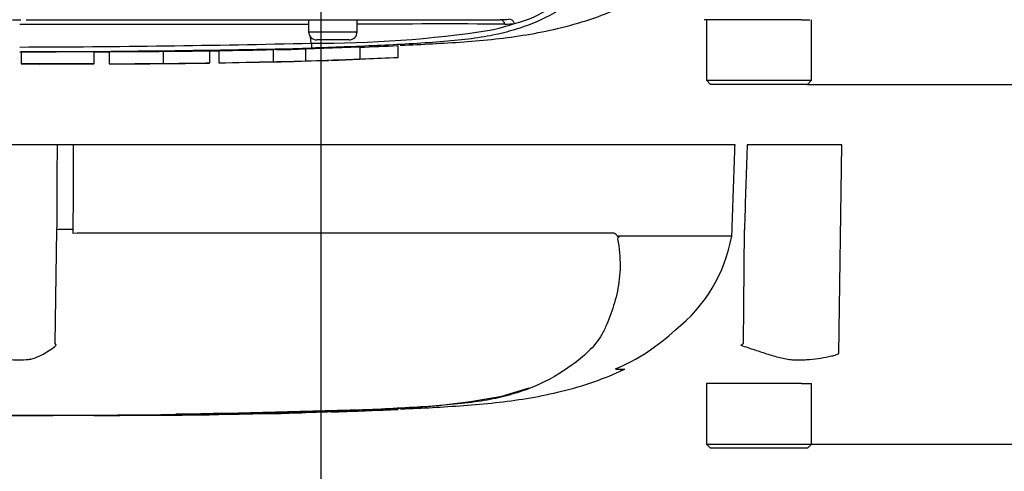
# Paper-space layout 'Sheet2' of a CAD drawing. Units: millimetres. Extents: x 0 to 210, y 0 to 297.
# Drawn here: x 69 to 77, y 224 to 228 of the extents above; entities that cross this region are included whole.
import ezdxf
from ezdxf.lldxf.tags import DXFTag

# ---------------------------------------------------------------- set-up
doc = ezdxf.new("R2010")
doc.units = ezdxf.units.MM
doc.layers.add('Default', color=7, linetype='Continuous')
doc.layers.add('DV15_Default', color=7, linetype='Continuous')
tags = doc.linetypes.add('CENTER2', pattern=[28.575, 19.05, -3.175, 3.175, -3.175]).pattern_tags.tags
tags[10:11] = [DXFTag(74, 4), DXFTag(75, 0), DXFTag(340, '0'), DXFTag(46, 0.0), DXFTag(50, 0.0), DXFTag(44, 0.0), DXFTag(45, 0.0)]
tags[8:9] = [DXFTag(74, 4), DXFTag(75, 0), DXFTag(340, '0'), DXFTag(46, 0.0), DXFTag(50, 0.0), DXFTag(44, 0.0), DXFTag(45, 0.0)]
tags[6:7] = [DXFTag(74, 4), DXFTag(75, 0), DXFTag(340, '0'), DXFTag(46, 0.0), DXFTag(50, 0.0), DXFTag(44, 0.0), DXFTag(45, 0.0)]
tags[4:5] = [DXFTag(74, 4), DXFTag(75, 0), DXFTag(340, '0'), DXFTag(46, 0.0), DXFTag(50, 0.0), DXFTag(44, 0.0), DXFTag(45, 0.0)]

# ---------------------------------------------------------------- blocks, each defined once
blk = doc.blocks.new('SE17')
at = {"layer": 'DV15_Default', "color": 7, "linetype": 'Continuous'}
for p, q in [((69.3106, 228.0114), (69.379, 228.0114)), ((69.4229, 228.0114), (73.3316, 228.0114)), ((71.7525, 228.0114), (71.7525, 227.9114)), ((72.1525, 227.9114), (72.1525, 228.0114)), ((75.6974, 228.0114), (75.0166, 228.0114)), ((75.0356, 228.0114), (75.0356, 227.5114)), ((75.819, 228.0114), (75.6974, 228.0114)), ((75.819, 228.0114), (75.888, 228.0114)), ((75.9024, 227.5114), (75.9024, 228.0114)), ((71.7525, 227.9114), (72.1525, 227.9114)), ((71.7746, 227.8176), (71.7681, 227.8706)), ((71.7271, 227.7715), (72.1742, 227.7865)), ((72.0858, 227.8448), (71.8191, 227.8448)), ((72.1742, 227.7865), (72.1742, 227.6865)), ((72.4872, 227.7978), (72.4872, 227.6977)), ((69.3801, 227.7462), (69.3801, 227.6462)), ((69.9816, 227.7469), (70.1063, 227.7473)), ((69.9844, 227.6469), (69.9844, 227.7469)), ((70.1063, 227.7478), (70.1063, 227.6478)), ((70.5534, 227.7505), (70.5534, 227.6505)), ((70.9335, 227.7549), (70.9335, 227.6549)), ((71.0116, 227.756), (71.0116, 227.656)), ((71.4587, 227.7663), (71.4902, 227.7671)), ((71.4588, 227.7646), (71.4588, 227.6646)), ((71.7271, 227.7715), (71.7271, 227.6715)), ((70.5534, 227.6505), (70.5534, 227.65)), ((70.777, 227.6519), (70.9335, 227.6538)), ((70.9335, 227.6538), (70.9335, 227.6549)), ((71.0117, 227.6556), (71.4587, 227.6658)), ((71.4588, 227.6646), (71.4588, 227.6629)), ((71.4903, 227.6665), (71.9174, 227.6762)), ((71.7271, 227.6715), (72.1742, 227.6865)), ((75.0356, 227.5114), (75.9024, 227.5114)), ((75.0356, 227.5114), (75.069, 227.4781)), ((75.869, 227.4781), (75.069, 227.4781)), ((75.869, 227.4781), (75.9024, 227.5114))]:
    blk.add_line(p, q, dxfattribs=at)
at = {"layer": 'DV15_Default', "color": 7, "linetype": 'CENTER2'}
for p, q in [((69.68, 226.978), (69.0712, 226.978)), ((69.8107, 226.978), (69.68, 226.978)), ((75.2702, 226.978), (69.8107, 226.978)), ((76.1502, 226.978), (75.3706, 226.978)), ((76.1261, 225.2575), (76.1502, 226.978)), ((69.6612, 225.3411), (69.6764, 226.279)), ((69.8078, 226.2821), (69.8077, 226.2495)), ((69.8077, 226.2495), (69.8433, 226.2533)), ((69.8433, 226.2533), (74.2631, 226.2533)), ((75.2435, 226.2284), (75.2454, 226.2821)), ((75.3412, 225.3411), (75.3474, 226.279)), ((74.3114, 226.2284), (75.2435, 226.2284)), ((75.2433, 226.2258), (74.3129, 226.2258)), ((75.2435, 226.2284), (75.2435, 226.2284)), ((74.2868, 225.13), (74.3623, 225.13)), ((73.3469, 224.9064), (73.5706, 224.9744)), ((75.6974, 225.0113), (75.0356, 225.0113)), ((75.0356, 225.0113), (75.0356, 224.5113)), ((75.819, 225.0113), (75.6974, 225.0113)), ((75.819, 225.0113), (75.9024, 225.0113)), ((75.9024, 224.5113), (75.9024, 225.0113)), ((71.7271, 224.7714), (72.1742, 224.7864)), ((72.0991, 224.7828), (71.9394, 224.7764)), ((72.4872, 224.7976), (72.4872, 224.7984)), ((69.9816, 224.7468), (70.1063, 224.7471)), ((70.1063, 224.7477), (70.1063, 224.7471)), ((70.5534, 224.7504), (70.5534, 224.7498)), ((70.9335, 224.7537), (70.777, 224.7517)), ((70.9335, 224.7548), (70.9335, 224.7537)), ((71.0116, 224.7559), (71.0116, 224.7545)), ((71.4587, 224.7661), (71.4902, 224.7669)), ((71.4588, 224.7645), (71.4588, 224.7628)), ((75.0356, 224.5113), (75.9024, 224.5113)), ((75.0356, 224.5113), (75.069, 224.4779)), ((75.869, 224.4779), (75.069, 224.4779)), ((75.869, 224.4779), (75.9024, 224.5113))]:
    blk.add_line(p, q, dxfattribs=at)
at = {"layer": 'DV15_Default', "color": 7, "linetype": 'Continuous'}
for centre, radius, start, end in [((73.2815, 228.7416), 0.7801, 282.58247, 307.94259), ((68.9353, -3827.8321), 4055.8038, 89.9602028, 89.9938781), ((72.8676, 112.2622), 115.714, 89.750161, 90.354117), ((72.861, 229.7431), 1.8591, 282.03024, 288.51948), ((73.332, 228.5835), 0.572, 269.95298, 277.32059), ((73.3716, 228.6017), 0.6266, 270.05826, 277.32569), ((71.8191, 227.9114), 0.0667, 180, 270), ((71.8281, 237.2647), 9.4473, 269.67567, 278.64681), ((72.0858, 227.9114), 0.0667, 270, 0), ((68.9353, 352.2814), 124.4962, 270.199442, 271.306821), ((68.9353, 355.9569), 128.2114, 270.193663, 271.269905), ((72.3601, 227.8282), 0.5855, 181.03606, 185.01211), ((69.5191, 322.2781), 94.5337, 270.626908, 270.857277), ((71.2345, 239.0524), 11.2917, 271.29813, 272.49998), ((69.4793, 196.7919), 30.8541, 89.89565, 90.18423), ((71.2344, 238.9711), 11.3104, 271.13675, 272.4965), ((71.671, 236.2908), 8.619, 271.78452, 273.34661)]:
    blk.add_arc(centre, radius, start, end, dxfattribs=at)
at = {"layer": 'DV15_Default', "color": 7, "linetype": 'CENTER2'}
for centre, radius, start, end in [((74.3554, 226.1593), 0.0714, 133.74312, 140.1125), ((73.9928, 226.4524), 1.2708, 308.20713, 349.72817), ((73.6292, 226.6756), 1.6776, 292.96566, 313.2563), ((68.7049, 224.7332), 1.1332, 31.5441, 32.44249), ((69.8719, 234.0978), 10.3243, 301.83227, 301.98832), ((72.2134, 230.8434), 6.0442, 270.81728, 280.80897), ((68.9353, 352.9567), 128.2114, 268.730095, 271.269905), ((68.9353, 328.6037), 103.8584, 270.949958, 271.856294), ((71.2345, 236.0523), 11.2917, 271.13798, 272.49998), ((71.671, 233.377), 8.6054, 271.78727, 273.35184), ((71.6244, 232.4327), 7.6628, 272.35594, 273.18485), ((69.5191, 319.2779), 94.5337, 270.626908, 270.857277)]:
    blk.add_arc(centre, radius, start, end, dxfattribs=at)
at = {"layer": 'DV15_Default', "color": 7, "linetype": 'Continuous'}
for centre, major_axis, ratio, start_param, end_param in [((73.3316, 227.9448), (0, 0.0667), 0.684929, 5.185342, 6.283185), ((73.4109, 227.9497), (-0.0084, 0.0661), 0.714827, 5.098751, 6.230585)]:
    blk.add_ellipse(centre, major_axis=major_axis, ratio=ratio, start_param=start_param, end_param=end_param, dxfattribs=at)
at = {"layer": 'DV15_Default', "color": 7, "linetype": 'CENTER2'}
blk.add_ellipse((69.8307, 226.2761), major_axis=(-0.1667, 0.0007), ratio=0.035487, start_param=-1.43333, end_param=-0.388263, dxfattribs=at)
at = {"layer": 'DV15_Default', "color": 7, "linetype": 'Continuous'}
for points, knots in [([(74.2487, 228.5928), (74.2479, 228.5906), (74.2471, 228.5883), (74.2355, 228.5565), (74.2239, 228.5277), (74.2001, 228.4707), (74.1874, 228.4422), (74.1417, 228.3606), (74.1018, 228.3155), (74.0181, 228.2348), (73.9734, 228.1983), (73.8328, 228.0957), (73.7307, 228.0364), (73.5667, 227.9663), (73.5101, 227.946), (73.3939, 227.9109), (73.3354, 227.8962), (73.1477, 227.8583), (73.0003, 227.8415), (72.7539, 227.8223), (72.6694, 227.8168), (72.4961, 227.8065), (72.4064, 227.8018), (72.2267, 227.7935), (72.1367, 227.7897), (71.9568, 227.7829), (71.8668, 227.7798), (71.7768, 227.777)], [0, 0, 0, 0, 0.002882, 0.002882, 0.041233, 0.041233, 0.079584, 0.079584, 0.156285, 0.156285, 0.232987, 0.232987, 0.386389, 0.386389, 0.463091, 0.463091, 0.539792, 0.539792, 0.693195, 0.693195, 0.769896, 0.769896, 0.846597, 0.846597, 0.923299, 0.923299, 1, 1, 1, 1]), ([(72.5088, 227.8), (72.6065, 227.8044), (72.8509, 227.8163), (73.298, 227.8455), (73.8122, 227.9261), (74.1801, 228.043), (74.3466, 228.124), (74.3605, 228.1308)], [0, 0, 0, 0, 0.140995, 0.4151, 0.690191, 0.977712, 1, 1, 1, 1]), ([(69.9822, 227.7469), (69.9801, 227.7469), (69.9767, 227.7469), (69.9673, 227.7469), (69.961, 227.7469), (69.9444, 227.7469), (69.9378, 227.7469), (69.9216, 227.7469), (69.9119, 227.7469), (69.8931, 227.7469), (69.8864, 227.7469), (69.8723, 227.7469), (69.8651, 227.7469), (69.85, 227.7469), (69.8421, 227.7468), (69.8248, 227.7468), (69.8153, 227.7468), (69.7855, 227.7468), (69.7641, 227.7468), (69.7194, 227.7467), (69.6957, 227.7467), (69.6481, 227.7466), (69.624, 227.7466), (69.5756, 227.7465), (69.5513, 227.7464), (69.5027, 227.7464), (69.4784, 227.7463), (69.4294, 227.7463), (69.4048, 227.7463), (69.3801, 227.7462)], [0, 0, 0, 0, 0.128704, 0.128704, 0.27392, 0.27392, 0.346528, 0.346528, 0.419136, 0.419136, 0.45544, 0.45544, 0.491744, 0.491744, 0.528048, 0.528048, 0.564352, 0.564352, 0.63696, 0.63696, 0.709568, 0.709568, 0.782176, 0.782176, 0.854784, 0.854784, 0.927392, 0.927392, 1, 1, 1, 1]), ([(70.1063, 227.7478), (70.1654, 227.748), (70.2244, 227.7483), (70.2835, 227.7486), (70.3735, 227.7491), (70.4635, 227.7497), (70.5534, 227.7505)], [0, 0, 0, 0, 0.396369, 0.396369, 0.396369, 1, 1, 1, 1]), ([(69.9843, 227.6469), (69.9843, 227.6469), (69.9839, 227.6469), (69.981, 227.6469), (69.9772, 227.6469), (69.9673, 227.6469), (69.961, 227.6469), (69.9444, 227.6469), (69.9378, 227.6469), (69.9216, 227.6469), (69.9119, 227.6469), (69.8931, 227.6469), (69.8864, 227.6469), (69.8723, 227.6469), (69.8651, 227.6469), (69.85, 227.6468), (69.8421, 227.6468), (69.8248, 227.6468), (69.8153, 227.6468), (69.7855, 227.6468), (69.7641, 227.6467), (69.7194, 227.6467), (69.6957, 227.6467), (69.6481, 227.6466), (69.624, 227.6465), (69.5756, 227.6465), (69.5513, 227.6464), (69.5027, 227.6464), (69.4784, 227.6463), (69.4294, 227.6463), (69.4048, 227.6462), (69.3801, 227.6462)], [0, 0, 0, 0, 0.069745, 0.069745, 0.202639, 0.202639, 0.335532, 0.335532, 0.401979, 0.401979, 0.468426, 0.468426, 0.501649, 0.501649, 0.534873, 0.534873, 0.568096, 0.568096, 0.601319, 0.601319, 0.667766, 0.667766, 0.734213, 0.734213, 0.80066, 0.80066, 0.867106, 0.867106, 0.933553, 0.933553, 1, 1, 1, 1]), ([(70.1063, 227.6478), (70.1654, 227.648), (70.2245, 227.6483), (70.2836, 227.6486), (70.3735, 227.6491), (70.4635, 227.6497), (70.5534, 227.6505)], [0, 0, 0, 0, 0.396529, 0.396529, 0.396529, 1, 1, 1, 1]), ([(70.1063, 227.6473), (70.1337, 227.6474), (70.2385, 227.6477), (70.3977, 227.6483), (70.5135, 227.6493), (70.5547, 227.6496)], [0, 0, 0, 0, 0.16694, 0.749347, 1, 1, 1, 1]), ([(70.5534, 227.65), (70.5534, 227.65), (70.5549, 227.65), (70.5606, 227.6501), (70.5647, 227.6502), (70.5747, 227.6503), (70.5807, 227.6504), (70.5937, 227.6505), (70.6007, 227.6506), (70.6231, 227.6509), (70.6393, 227.6511), (70.673, 227.6515), (70.6908, 227.6517), (70.7447, 227.6524), (70.7816, 227.6528), (70.8568, 227.6538), (70.8952, 227.6543), (70.9335, 227.6549)], [0, 0, 0, 0, 0.0625, 0.0625, 0.125, 0.125, 0.1875, 0.1875, 0.25, 0.25, 0.375, 0.375, 0.5, 0.5, 0.75, 0.75, 1, 1, 1, 1]), ([(70.5534, 227.6495), (70.5534, 227.6495), (70.555, 227.6495), (70.561, 227.6496), (70.5655, 227.6496), (70.5772, 227.6497), (70.5843, 227.6498), (70.6009, 227.65), (70.6104, 227.65), (70.6311, 227.6502), (70.6422, 227.6504), (70.6662, 227.6506), (70.679, 227.6507), (70.7186, 227.6512), (70.747, 227.6515), (70.777, 227.6519)], [0, 0, 0, 0, 0.125, 0.125, 0.25, 0.25, 0.375, 0.375, 0.5, 0.5, 0.625, 0.625, 0.75, 0.75, 1, 1, 1, 1]), ([(69.6764, 226.279), (69.6775, 226.4898), (69.6786, 226.7006), (69.6796, 226.9114), (69.6798, 226.9336), (69.6799, 226.9558), (69.68, 226.978)], [0, 0, 0, 0, 0.904625, 0.904625, 0.904625, 1, 1, 1, 1]), ([(69.8107, 226.978), (69.8107, 226.9558), (69.8106, 226.9336), (69.8105, 226.9114), (69.8096, 226.7016), (69.8088, 226.4918), (69.8078, 226.2821)], [0, 0, 0, 0, 0.095792, 0.095792, 0.095792, 1, 1, 1, 1])]:
    blk.add_open_spline(points, degree=3, knots=knots, dxfattribs=at)
for points in [[(72.1742, 227.7843), (72.2786, 227.7883), (72.3829, 227.7927), (72.4872, 227.7978)], [(70.9335, 227.7536), (70.9584, 227.754), (70.9841, 227.7543), (71.0117, 227.7547)], [(71.0116, 227.756), (71.1607, 227.7584), (71.3097, 227.7612), (71.4588, 227.7646)], [(72.4872, 227.6977), (72.3107, 227.6892), (72.1341, 227.6823), (71.9575, 227.6765)], [(69.5345, 227.6459), (69.753, 227.6463), (69.902, 227.6466), (69.9816, 227.6469)], [(71.0116, 227.656), (71.1607, 227.6583), (71.3097, 227.6612), (71.4588, 227.6646)]]:
    blk.add_open_spline(points, degree=3, dxfattribs=at)
at = {"layer": 'DV15_Default', "color": 7, "linetype": 'CENTER2'}
for points, knots in [([(75.2454, 226.2821), (75.2529, 226.4918), (75.2603, 226.7016), (75.2678, 226.9114), (75.2686, 226.9336), (75.2694, 226.9558), (75.2702, 226.978)], [0, 0, 0, 0, 0.904208, 0.904208, 0.904208, 1, 1, 1, 1]), ([(75.3706, 226.978), (75.3699, 226.9558), (75.3691, 226.9336), (75.3684, 226.9114), (75.3614, 226.7006), (75.3544, 226.4898), (75.3474, 226.279)], [0, 0, 0, 0, 0.095375, 0.095375, 0.095375, 1, 1, 1, 1]), ([(74.2631, 226.2533), (74.2678, 226.2533), (74.2722, 226.2523), (74.2808, 226.2483), (74.2851, 226.2451), (74.2907, 226.239), (74.2924, 226.2366), (74.2949, 226.2328), (74.2957, 226.2314), (74.2973, 226.2286), (74.298, 226.227), (74.2997, 226.2244), (74.3007, 226.2234), (74.3029, 226.2227), (74.304, 226.2229), (74.3073, 226.2246), (74.3094, 226.2265), (74.3114, 226.2284)], [0, 0, 0, 0, 0.25, 0.25, 0.5, 0.5, 0.625, 0.625, 0.6875, 0.6875, 0.75, 0.75, 0.8125, 0.8125, 0.875, 0.875, 1, 1, 1, 1]), ([(74.3007, 226.2051), (74.3157, 226.1263), (74.3226, 226.051), (74.3216, 225.9067), (74.3133, 225.8373), (74.2859, 225.7066), (74.2678, 225.6451), (74.2355, 225.5564), (74.2239, 225.5276), (74.2001, 225.4705), (74.1874, 225.4421), (74.1417, 225.3605), (74.1018, 225.3153), (74.0181, 225.2347), (73.9734, 225.1982), (73.8328, 225.0955), (73.7307, 225.0362), (73.5667, 224.9661), (73.5101, 224.9458), (73.3939, 224.9107), (73.3354, 224.8961), (73.1477, 224.8582), (73.0003, 224.8413), (72.7539, 224.8221), (72.6694, 224.8166), (72.4961, 224.8064), (72.4064, 224.8017), (72.2267, 224.7933), (72.1367, 224.7896), (71.9568, 224.7827), (71.8668, 224.7797), (71.7768, 224.7769)], [0, 0, 0, 0, 0.0625, 0.0625, 0.125, 0.125, 0.1875, 0.1875, 0.21875, 0.21875, 0.25, 0.25, 0.3125, 0.3125, 0.375, 0.375, 0.5, 0.5, 0.5625, 0.5625, 0.625, 0.625, 0.75, 0.75, 0.8125, 0.8125, 0.875, 0.875, 0.9375, 0.9375, 1, 1, 1, 1]), ([(74.3129, 226.2258), (74.3132, 226.2253), (74.3133, 226.2244), (74.3131, 226.2228), (74.3129, 226.222), (74.3121, 226.2197), (74.3114, 226.2184), (74.3093, 226.2147), (74.3078, 226.2125), (74.3061, 226.2109)], [0, 0, 0, 0, 0.125, 0.125, 0.25, 0.25, 0.5, 0.5, 1, 1, 1, 1]), ([(69.0532, 225.2576), (69.0698, 225.2505), (69.0865, 225.2446), (69.1074, 225.2388), (69.1115, 225.2377), (69.1199, 225.2358), (69.1241, 225.2351), (69.1367, 225.2328), (69.145, 225.2313), (69.1862, 225.2237), (69.218, 225.2182), (69.3105, 225.2056), (69.368, 225.2032), (69.4345, 225.2087), (69.4476, 225.2099), (69.4726, 225.215), (69.4847, 225.2187), (69.5197, 225.2314), (69.5416, 225.242), (69.5828, 225.2646), (69.6021, 225.2766), (69.6383, 225.301), (69.6551, 225.3135), (69.6707, 225.3261)], [0, 0, 0, 0, 0.0625, 0.0625, 0.078125, 0.078125, 0.09375, 0.09375, 0.125, 0.125, 0.25, 0.25, 0.5, 0.5, 0.5625, 0.5625, 0.625, 0.625, 0.75, 0.75, 0.875, 0.875, 1, 1, 1, 1]), ([(75.3173, 225.3263), (75.3563, 225.3135), (75.3948, 225.3009), (75.4706, 225.276), (75.508, 225.2637), (75.5816, 225.2407), (75.6176, 225.2299), (75.671, 225.2172), (75.6886, 225.2135), (75.715, 225.2097), (75.7237, 225.2086), (75.7412, 225.2074), (75.75, 225.207), (75.776, 225.2059), (75.7932, 225.2056), (75.8273, 225.2059), (75.8442, 225.2064), (75.8938, 225.2091), (75.9256, 225.2125), (75.9869, 225.2216), (76.0164, 225.2274), (76.0589, 225.2364), (76.0728, 225.2393), (76.0933, 225.2441), (76.1, 225.2463), (76.1132, 225.2514), (76.1197, 225.2542), (76.1261, 225.2575)], [0, 0, 0, 0, 0.125, 0.125, 0.25, 0.25, 0.375, 0.375, 0.4375, 0.4375, 0.46875, 0.46875, 0.5, 0.5, 0.5625, 0.5625, 0.625, 0.625, 0.75, 0.75, 0.875, 0.875, 0.9375, 0.9375, 0.96875, 0.96875, 1, 1, 1, 1]), ([(72.51, 224.7999), (72.6073, 224.8043), (72.8513, 224.8162), (73.298, 224.8454), (73.8122, 224.926), (74.1803, 225.043), (74.3469, 225.124), (74.361, 225.1309)], [0, 0, 0, 0, 0.140409, 0.414606, 0.68979, 0.977407, 1, 1, 1, 1]), ([(69.3801, 224.7461), (69.3558, 224.746), (69.3316, 224.746), (69.2831, 224.746), (69.2588, 224.7459), (69.1864, 224.7459), (69.138, 224.7458), (69.0446, 224.7457), (68.9982, 224.7457), (68.9189, 224.7455), (68.8886, 224.7455), (68.8378, 224.7453), (68.8224, 224.7453), (68.7999, 224.7451), (68.7933, 224.745), (68.7837, 224.7449), (68.7802, 224.7449), (68.7781, 224.7449)], [0, 0, 0, 0, 0.072508, 0.072508, 0.145016, 0.145016, 0.290032, 0.290032, 0.435048, 0.435048, 0.580063, 0.580063, 0.725079, 0.725079, 0.870095, 0.870095, 1, 1, 1, 1]), ([(69.9838, 224.7468), (69.9844, 224.7468), (69.9849, 224.7467), (69.981, 224.7467), (69.9772, 224.7467), (69.9673, 224.7467), (69.961, 224.7467), (69.9444, 224.7467), (69.9378, 224.7468), (69.9216, 224.7468), (69.9119, 224.7467), (69.8931, 224.7467), (69.8864, 224.7467), (69.8723, 224.7467), (69.8651, 224.7467), (69.85, 224.7467), (69.8421, 224.7467), (69.8248, 224.7467), (69.8153, 224.7467), (69.7855, 224.7466), (69.7641, 224.7466), (69.7194, 224.7465), (69.6957, 224.7465), (69.6481, 224.7464), (69.624, 224.7464), (69.5756, 224.7463), (69.5513, 224.7463), (69.5027, 224.7462), (69.4784, 224.7462), (69.4294, 224.7461), (69.4048, 224.7461), (69.3801, 224.7461)], [0, 0, 0, 0, 0.125, 0.125, 0.25, 0.25, 0.375, 0.375, 0.4375, 0.4375, 0.5, 0.5, 0.53125, 0.53125, 0.5625, 0.5625, 0.59375, 0.59375, 0.625, 0.625, 0.6875, 0.6875, 0.75, 0.75, 0.8125, 0.8125, 0.875, 0.875, 0.9375, 0.9375, 1, 1, 1, 1]), ([(70.1063, 224.7477), (70.1654, 224.7479), (70.2244, 224.7482), (70.2835, 224.7485), (70.3735, 224.7489), (70.4635, 224.7496), (70.5534, 224.7504)], [0, 0, 0, 0, 0.396369, 0.396369, 0.396369, 1, 1, 1, 1]), ([(70.777, 224.7517), (70.747, 224.7514), (70.7184, 224.751), (70.6654, 224.7505), (70.6411, 224.7502), (70.5997, 224.7498), (70.5828, 224.7496), (70.5655, 224.7495), (70.561, 224.7494), (70.555, 224.7494), (70.5534, 224.7494), (70.5534, 224.7494)], [0, 0, 0, 0, 0.25, 0.25, 0.5, 0.5, 0.75, 0.75, 0.875, 0.875, 1, 1, 1, 1]), ([(70.5543, 224.7494), (70.5723, 224.7496), (70.6547, 224.7501), (70.8157, 224.7518), (70.9405, 224.7535), (71.0117, 224.7546)], [0, 0, 0, 0, 0.10762, 0.575494, 1, 1, 1, 1])]:
    blk.add_open_spline(points, degree=3, knots=knots, dxfattribs=at)
for points in [[(72.009, 224.7781), (72.1684, 224.7836), (72.3278, 224.7899), (72.4872, 224.7976)], [(71.0116, 224.7559), (71.1607, 224.7582), (71.3097, 224.761), (71.4588, 224.7645)]]:
    blk.add_open_spline(points, degree=3, dxfattribs=at)
blk = doc.blocks.new('GDimGGroup27')
at = {"layer": 'Default', "color": 7, "linetype": 'Continuous'}
for p, q in [((75.869, 227.4781), (86.8502, 227.4781)), ((75.9024, 224.5113), (86.8502, 224.5113))]:
    blk.add_line(p, q, dxfattribs=at)
blk = doc.blocks.new('SEANNOT_GROUP21')
at = {"layer": 'Default', "color": 7, "linetype": 'Continuous'}
blk.add_lwpolyline([(71.8562, 215.5689), (71.8562, 232.245)], dxfattribs=at)

psp = doc.layouts.new('Sheet2')

# ---------------------------------------------------------------- block references
at = {"layer": 'Default'}
for name in ['SE17', 'GDimGGroup27', 'SEANNOT_GROUP21']:
    psp.add_blockref(name, (0, 0), dxfattribs=at)

doc.saveas('drawing.dxf')
